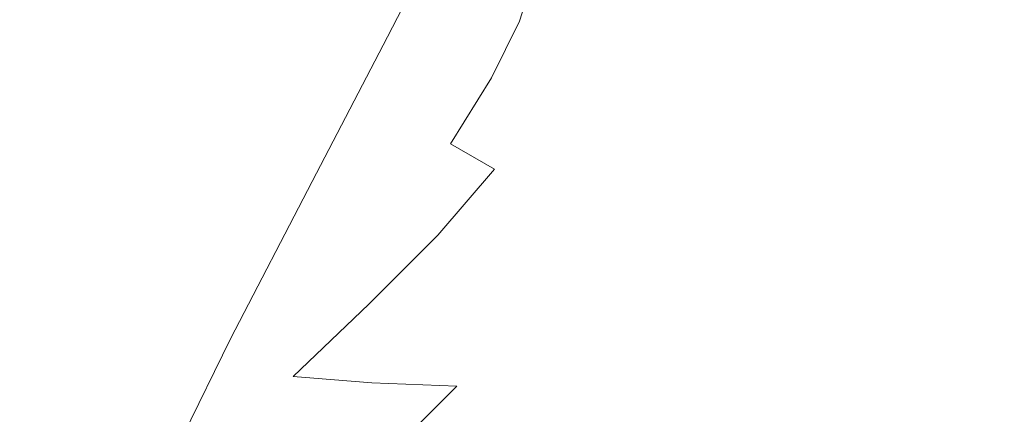
# Model space of a CAD drawing. Extents: x -144 to 144, y -230 to 0.
# Drawn here: x 71 to 102, y -96 to -83 of the extents above; entities that cross this region are included whole.
import ezdxf

# ---------------------------------------------------------------- set-up
doc = ezdxf.new("R2010")
doc.units = 0
doc.header["$LTSCALE"] = 500
doc.header["$MEASUREMENT"] = 0
doc.layers.add('PVD', color=7, linetype='Continuous')

msp = doc.modelspace()

# ---------------------------------------------------------------- linework, layer by layer
at = {"layer": 'PVD', "lineweight": 0}
for points, invisible_edges in [([(82.6, -84, 149.1), (84.2, -83.4, 151.4), (86, -79.3, 146), (84.6, -80.1, 144.1)], 3), ([(82.6, -84, 149.1), (84.6, -80.1, 144.1), (83.4, -81, 142.2), (81.3, -84.7, 146.7)], 15), ([(83.5, -81.3, 133.5), (81.9, -83.7, 135.7), (82.1, -82.8, 137.9), (83.6, -80.2, 135.4)], 15), ([(81.3, -84.7, 146.7), (83.4, -81, 142.2), (82.6, -81.9, 140.1), (80.4, -85.4, 144.2)], 15), ([(86.8, -83.5, 126), (85.8, -82.5, 127.4), (86.4, -80.9, 127.1), (87.3, -81.9, 125.8)], 7), ([(83.5, -81.3, 133.5), (83.6, -82.3, 131.7), (82.1, -84.7, 133.4), (81.9, -83.7, 135.7)], 15), ([(88.5, -82.8, 124.6), (88.8, -81.4, 124.5), (90.2, -82.2, 123.5), (89.9, -83.6, 123.5)], 15), ([(92.3, -87.1, 165.5), (95.3, -87, 166.6), (96, -81.4, 158.8), (93.3, -81.6, 157.9)], 15), ([(98.5, -86.9, 167.2), (98.8, -81.2, 159.3), (96, -81.4, 158.8), (95.3, -87, 166.6)], 15), ([(101.6, -86.9, 167.4), (101.6, -81.2, 159.5), (98.8, -81.2, 159.3), (98.5, -86.9, 167.2)], 15), ([(101.6, -86.9, 167.4), (104.8, -86.9, 167.2), (104.5, -81.2, 159.3), (101.6, -81.2, 159.5)], 15), ([(85.8, -82.5, 127.4), (84.8, -84.4, 128.1), (84.1, -83.3, 129.8), (85.1, -81.5, 129)], 15), ([(89.3, -87.3, 164.1), (92.3, -87.1, 165.5), (93.3, -81.6, 157.9), (90.7, -81.9, 156.7)], 15), ([(79.8, -86.1, 141.5), (80.4, -85.4, 144.2), (82.6, -81.9, 140.1), (82.1, -82.8, 137.9)], 15), ([(89.3, -87.3, 164.1), (90.7, -81.9, 156.7), (88.3, -82.4, 155.2), (86.6, -87.6, 162.3)], 15), ([(86.8, -83.5, 126), (87.3, -81.9, 125.8), (88.5, -82.8, 124.6), (88, -84.4, 124.6)], 15), ([(93.6, -83.5, 121.9), (91.8, -82.9, 122.6), (92.1, -81.8, 122.5), (93.8, -82.4, 121.8)], 15), ([(83.6, -82.3, 131.7), (84.1, -83.3, 129.8), (82.6, -85.6, 131.3), (82.1, -84.7, 133.4)], 15), ([(89.9, -83.6, 123.5), (90.2, -82.2, 123.5), (91.8, -82.9, 122.6), (91.6, -84.3, 122.5)], 15), ([(86.6, -87.6, 162.3), (88.3, -82.4, 155.2), (86.1, -82.8, 153.4), (84.2, -87.9, 160.2)], 15), ([(86.8, -83.5, 126), (85.9, -85.3, 126.4), (84.8, -84.4, 128.1), (85.8, -82.5, 127.4)], 15), ([(95.7, -82.8, 121.3), (95.5, -84, 121.3), (93.6, -83.5, 121.9), (93.8, -82.4, 121.8)], 15), ([(79.6, -86.8, 138.8), (79.8, -86.1, 141.5), (82.1, -82.8, 137.9), (81.9, -83.7, 135.7)], 15), ([(82, -88.2, 157.7), (84.2, -87.9, 160.2), (86.1, -82.8, 153.4), (84.2, -83.4, 151.4)], 15), ([(88, -84.4, 124.6), (88.5, -82.8, 124.6), (89.9, -83.6, 123.5), (89.5, -85.2, 123.4)], 15), ([(91.6, -84.3, 122.5), (91.8, -82.9, 122.6), (93.6, -83.5, 121.9), (93.4, -84.9, 121.7)], 15), ([(97.6, -83.1, 120.9), (97.5, -84.3, 120.8), (95.5, -84, 121.3), (95.7, -82.8, 121.3)], 15), ([(99.6, -83.3, 120.6), (99.6, -84.5, 120.6), (97.5, -84.3, 120.8), (97.6, -83.1, 120.9)], 15), ([(80.2, -88.6, 155), (82, -88.2, 157.7), (84.2, -83.4, 151.4), (82.6, -84, 149.1)], 7), ([(84.8, -84.4, 128.1), (83.4, -86.5, 129.2), (82.6, -85.6, 131.3), (84.1, -83.3, 129.8)], 15), ([(86.8, -83.5, 126), (88, -84.4, 124.6), (87.2, -86.2, 124.8), (85.9, -85.3, 126.4)], 7), ([(89.5, -85.2, 123.4), (89.9, -83.6, 123.5), (91.6, -84.3, 122.5), (91.2, -85.9, 122.3)], 15), ([(93.6, -83.5, 121.9), (95.5, -84, 121.3), (95.4, -85.4, 121), (93.4, -84.9, 121.7)], 15), ([(101.6, -83.4, 120.5), (101.6, -84.6, 120.5), (99.6, -84.5, 120.6), (99.6, -83.3, 120.6)], 15), ([(101.6, -83.4, 120.5), (103.7, -83.3, 120.6), (103.7, -84.5, 120.6), (101.6, -84.6, 120.5)], 15), ([(79.6, -86.8, 138.8), (81.9, -83.7, 135.7), (82.1, -84.7, 133.4), (79.8, -87.6, 136.1)], 15), ([(80.2, -88.6, 155), (82.6, -84, 149.1), (81.3, -84.7, 146.7), (78.8, -89, 152.1)], 15), ([(95.5, -84, 121.3), (97.5, -84.3, 120.8), (97.4, -85.7, 120.6), (95.4, -85.4, 121)], 15), ([(85.9, -85.3, 126.4), (84.6, -87.4, 127.2), (83.4, -86.5, 129.2), (84.8, -84.4, 128.1)], 15), ([(88, -84.4, 124.6), (89.5, -85.2, 123.4), (88.8, -87, 123.4), (87.2, -86.2, 124.8)], 15), ([(91.2, -85.9, 122.3), (91.6, -84.3, 122.5), (93.4, -84.9, 121.7), (93.1, -86.5, 121.4)], 15), ([(99.5, -86, 120.3), (97.4, -85.7, 120.6), (97.5, -84.3, 120.8), (99.6, -84.5, 120.6)], 15), ([(101.6, -86, 120.2), (99.5, -86, 120.3), (99.6, -84.5, 120.6), (101.6, -84.6, 120.5)], 15), ([(101.6, -86, 120.2), (101.6, -84.6, 120.5), (103.7, -84.5, 120.6), (103.8, -86, 120.3)], 15), ([(78.8, -89, 152.1), (81.3, -84.7, 146.7), (80.4, -85.4, 144.2), (77.7, -89.5, 149)], 15), ([(79.8, -87.6, 136.1), (82.1, -84.7, 133.4), (82.6, -85.6, 131.3), (80.4, -88.3, 133.5)], 15), ([(93.4, -84.9, 121.7), (95.4, -85.4, 121), (95.1, -87, 120.7), (93.1, -86.5, 121.4)], 15), ([(77.1, -89.9, 145.8), (77.7, -89.5, 149), (80.4, -85.4, 144.2), (79.8, -86.1, 141.5)], 15), ([(85.9, -85.3, 126.4), (87.2, -86.2, 124.8), (86, -88.2, 125.3), (84.6, -87.4, 127.2)], 7), ([(90.6, -87.7, 122.2), (88.8, -87, 123.4), (89.5, -85.2, 123.4), (91.2, -85.9, 122.3)], 15), ([(95.4, -85.4, 121), (97.4, -85.7, 120.6), (97.2, -87.4, 120.2), (95.1, -87, 120.7)], 15), ([(81.3, -89, 130.9), (80.4, -88.3, 133.5), (82.6, -85.6, 131.3), (83.4, -86.5, 129.2)], 15), ([(99.4, -87.6, 119.9), (97.2, -87.4, 120.2), (97.4, -85.7, 120.6), (99.5, -86, 120.3)], 15), ([(76.9, -90.4, 142.6), (77.1, -89.9, 145.8), (79.8, -86.1, 141.5), (79.6, -86.8, 138.8)], 15), ([(92.6, -88.3, 121.2), (90.6, -87.7, 122.2), (91.2, -85.9, 122.3), (93.1, -86.5, 121.4)], 15), ([(101.6, -87.7, 119.8), (99.4, -87.6, 119.9), (99.5, -86, 120.3), (101.6, -86, 120.2)], 15), ([(101.6, -87.7, 119.8), (101.6, -86, 120.2), (103.8, -86, 120.3), (103.8, -87.6, 119.9)], 15), ([(87.2, -86.2, 124.8), (88.8, -87, 123.4), (87.7, -88.9, 123.7), (86, -88.2, 125.3)], 15), ([(82.6, -89.7, 128.5), (81.3, -89, 130.9), (83.4, -86.5, 129.2), (84.6, -87.4, 127.2)], 15), ([(95.1, -87, 120.7), (94.7, -88.7, 120.3), (92.6, -88.3, 121.2), (93.1, -86.5, 121.4)], 15), ([(76.9, -90.4, 142.6), (79.6, -86.8, 138.8), (79.8, -87.6, 136.1), (77.1, -90.9, 139.3)], 15), ([(89.7, -89.5, 122.2), (87.7, -88.9, 123.7), (88.8, -87, 123.4), (90.6, -87.7, 122.2)], 15), ([(92.3, -87.1, 165.5), (91.1, -93.2, 173.4), (94.6, -93.1, 174.7), (95.3, -87, 166.6)], 15), ([(98.5, -86.9, 167.2), (95.3, -87, 166.6), (94.6, -93.1, 174.7), (98.1, -93.1, 175.4)], 15), ([(97.2, -87.4, 120.2), (97, -89.1, 119.7), (94.7, -88.7, 120.3), (95.1, -87, 120.7)], 15), ([(101.6, -86.9, 167.4), (98.5, -86.9, 167.2), (98.1, -93.1, 175.4), (101.6, -93.1, 175.7)], 15), ([(101.6, -86.9, 167.4), (101.6, -93.1, 175.7), (105.2, -93.1, 175.4), (104.8, -86.9, 167.2)], 15), ([(89.3, -87.3, 164.1), (86.6, -87.6, 162.3), (84.8, -93.3, 169.6), (87.9, -93.2, 171.7)], 15), ([(89.3, -87.3, 164.1), (87.9, -93.2, 171.7), (91.1, -93.2, 173.4), (92.3, -87.1, 165.5)], 15), ([(77.1, -90.9, 139.3), (79.8, -87.6, 136.1), (80.4, -88.3, 133.5), (77.7, -91.3, 136.1)], 15), ([(86.6, -87.6, 162.3), (84.2, -87.9, 160.2), (82.1, -93.4, 167.1), (84.8, -93.3, 169.6)], 15), ([(82.6, -89.7, 128.5), (84.6, -87.4, 127.2), (86, -88.2, 125.3), (84.2, -90.3, 126.3)], 9), ([(99.4, -87.6, 119.9), (99.3, -89.3, 119.4), (97, -89.1, 119.7), (97.2, -87.4, 120.2)], 15), ([(101.6, -87.7, 119.8), (101.6, -89.4, 119.2), (99.3, -89.3, 119.4), (99.4, -87.6, 119.9)], 15), ([(101.6, -87.7, 119.8), (103.8, -87.6, 119.9), (104, -89.3, 119.4), (101.6, -89.4, 119.2)], 15), ([(82, -88.2, 157.7), (79.6, -93.5, 164.2), (82.1, -93.4, 167.1), (84.2, -87.9, 160.2)], 15), ([(91.8, -90, 121), (89.7, -89.5, 122.2), (90.6, -87.7, 122.2), (92.6, -88.3, 121.2)], 15), ([(80.2, -88.6, 155), (77.6, -93.6, 161.1), (79.6, -93.5, 164.2), (82, -88.2, 157.7)], 14), ([(78.8, -91.7, 133.1), (77.7, -91.3, 136.1), (80.4, -88.3, 133.5), (81.3, -89, 130.9)], 15), ([(84.2, -90.3, 126.3), (86, -88.2, 125.3), (87.7, -88.9, 123.7), (86.1, -90.9, 124.2)], 15), ([(94.7, -88.7, 120.3), (94.2, -90.5, 120), (91.8, -90, 121), (92.6, -88.3, 121.2)], 15), ([(80.2, -88.6, 155), (78.8, -89, 152.1), (76, -93.8, 157.6), (77.6, -93.6, 161.1)], 15), ([(86.1, -90.9, 124.2), (87.7, -88.9, 123.7), (89.7, -89.5, 122.2), (88.3, -91.3, 122.5)], 15), ([(97, -89.1, 119.7), (96.6, -90.8, 119.3), (94.2, -90.5, 120), (94.7, -88.7, 120.3)], 15), ([(78.8, -89, 152.1), (77.7, -89.5, 149), (74.8, -93.9, 154), (76, -93.8, 157.6)], 15), ([(80.2, -92.2, 130.2), (78.8, -91.7, 133.1), (81.3, -89, 130.9), (82.6, -89.7, 128.5)], 15), ([(99.3, -89.3, 119.4), (99.1, -91, 118.8), (96.6, -90.8, 119.3), (97, -89.1, 119.7)], 15), ([(77.1, -89.9, 145.8), (74.1, -94, 150.3), (74.8, -93.9, 154), (77.7, -89.5, 149)], 15), ([(88.3, -91.3, 122.5), (89.7, -89.5, 122.2), (91.8, -90, 121), (90.7, -91.8, 121)], 15), ([(101.6, -89.4, 119.2), (101.6, -91, 118.7), (99.1, -91, 118.8), (99.3, -89.3, 119.4)], 15), ([(101.6, -89.4, 119.2), (104, -89.3, 119.4), (104.2, -91, 118.8), (101.6, -91, 118.7)], 15), ([(80.2, -92.2, 130.2), (82.6, -89.7, 128.5), (84.2, -90.3, 126.3), (82, -92.5, 127.4)], 11), ([(76.9, -90.4, 142.6), (73.9, -94.2, 146.5), (74.1, -94, 150.3), (77.1, -89.9, 145.8)], 15), ([(91.8, -90, 121), (94.2, -90.5, 120), (93.3, -92.1, 119.8), (90.7, -91.8, 121)], 15), ([(76.9, -90.4, 142.6), (77.1, -90.9, 139.3), (74.1, -94.3, 142.6), (73.9, -94.2, 146.5)], 15), ([(82, -92.5, 127.4), (84.2, -90.3, 126.3), (86.1, -90.9, 124.2), (84.2, -92.9, 125)], 15), ([(94.2, -90.5, 120), (96.6, -90.8, 119.3), (96, -92.3, 118.9), (93.3, -92.1, 119.8)], 15), ([(98.8, -92.5, 118.4), (96, -92.3, 118.9), (96.6, -90.8, 119.3), (99.1, -91, 118.8)], 15), ([(77.1, -90.9, 139.3), (77.7, -91.3, 136.1), (74.8, -94.5, 138.9), (74.1, -94.3, 142.6)], 15), ([(84.2, -92.9, 125), (86.1, -90.9, 124.2), (88.3, -91.3, 122.5), (86.6, -93.2, 122.9)], 15), ([(101.6, -92.5, 118.2), (98.8, -92.5, 118.4), (99.1, -91, 118.8), (101.6, -91, 118.7)], 15), ([(101.6, -92.5, 118.2), (101.6, -91, 118.7), (104.2, -91, 118.8), (104.5, -92.5, 118.4)], 15), ([(78.8, -91.7, 133.1), (76, -94.6, 135.3), (74.8, -94.5, 138.9), (77.7, -91.3, 136.1)], 15), ([(86.6, -93.2, 122.9), (88.3, -91.3, 122.5), (90.7, -91.8, 121), (89.3, -93.4, 121.1)], 15), ([(80.2, -92.2, 130.2), (77.6, -94.7, 131.9), (76, -94.6, 135.3), (78.8, -91.7, 133.1)], 15), ([(90.7, -91.8, 121), (93.3, -92.1, 119.8), (92.3, -93.6, 119.6), (89.3, -93.4, 121.1)], 15), ([(80.2, -92.2, 130.2), (82, -92.5, 127.4), (79.6, -94.8, 128.7), (77.6, -94.7, 131.9)], 13), ([(93.3, -92.1, 119.8), (96, -92.3, 118.9), (95.3, -93.8, 118.6), (92.3, -93.6, 119.6)], 15), ([(98.5, -93.9, 117.9), (95.3, -93.8, 118.6), (96, -92.3, 118.9), (98.8, -92.5, 118.4)], 15), ([(82, -92.5, 127.4), (84.2, -92.9, 125), (82.1, -95, 125.8), (79.6, -94.8, 128.7)], 11), ([(101.6, -93.9, 117.7), (98.5, -93.9, 117.9), (98.8, -92.5, 118.4), (101.6, -92.5, 118.2)], 15), ([(101.6, -93.9, 117.7), (101.6, -92.5, 118.2), (104.5, -92.5, 118.4), (104.8, -93.9, 117.9)], 15), ([(84.8, -95.1, 123.3), (82.1, -95, 125.8), (84.2, -92.9, 125), (86.6, -93.2, 122.9)], 14), ([(84.8, -93.3, 169.6), (82.1, -93.4, 167.1), (80, -99, 173.6), (83, -99.1, 176.4)], 15), ([(87.9, -93.2, 171.7), (84.8, -93.3, 169.6), (83, -99.1, 176.4), (86.4, -99.2, 178.8)], 15), ([(87.9, -95.1, 121.2), (84.8, -95.1, 123.3), (86.6, -93.2, 122.9), (89.3, -93.4, 121.1)], 15), ([(87.9, -93.2, 171.7), (86.4, -99.2, 178.8), (90, -99.2, 180.8), (91.1, -93.2, 173.4)], 15), ([(91.1, -93.2, 173.4), (90, -99.2, 180.8), (93.8, -99.3, 182.2), (94.6, -93.1, 174.7)], 15), ([(98.1, -93.1, 175.4), (94.6, -93.1, 174.7), (93.8, -99.3, 182.2), (97.7, -99.3, 183)], 15), ([(101.6, -93.1, 175.7), (98.1, -93.1, 175.4), (97.7, -99.3, 183), (101.6, -99.3, 183.3)], 15), ([(101.6, -93.1, 175.7), (101.6, -99.3, 183.3), (105.6, -99.3, 183), (105.2, -93.1, 175.4)], 15), ([(77.6, -93.6, 161.1), (76, -93.8, 157.6), (73.3, -98.5, 162.8), (75.1, -98.7, 166.7)], 15), ([(77.6, -93.6, 161.1), (75.1, -98.7, 166.7), (77.3, -98.8, 170.3), (79.6, -93.5, 164.2)], 14), ([(79.6, -93.5, 164.2), (77.3, -98.8, 170.3), (80, -99, 173.6), (82.1, -93.4, 167.1)], 15), ([(92.3, -93.6, 119.6), (91.1, -95.2, 119.5), (87.9, -95.1, 121.2), (89.3, -93.4, 121.1)], 15), ([(95.3, -93.8, 118.6), (94.6, -95.2, 118.2), (91.1, -95.2, 119.5), (92.3, -93.6, 119.6)], 15), ([(74.1, -94, 150.3), (71.2, -98.2, 154.4), (72, -98.4, 158.6), (74.8, -93.9, 154)], 15), ([(76, -93.8, 157.6), (74.8, -93.9, 154), (72, -98.4, 158.6), (73.3, -98.5, 162.8)], 15), ([(98.5, -93.9, 117.9), (98.1, -95.3, 117.5), (94.6, -95.2, 118.2), (95.3, -93.8, 118.6)], 15), ([(101.6, -93.9, 117.7), (101.6, -95.3, 117.3), (98.1, -95.3, 117.5), (98.5, -93.9, 117.9)], 15), ([(101.6, -93.9, 117.7), (104.8, -93.9, 117.9), (105.2, -95.3, 117.5), (101.6, -95.3, 117.3)], 15), ([(73.9, -94.2, 146.5), (70.9, -98, 150), (71.2, -98.2, 154.4), (74.1, -94, 150.3)], 15), ([(73.9, -94.2, 146.5), (74.1, -94.3, 142.6), (71.2, -97.8, 145.7), (70.9, -98, 150)], 15), ([(74.1, -94.3, 142.6), (74.8, -94.5, 138.9), (72, -97.7, 141.4), (71.2, -97.8, 145.7)], 15), ([(76, -94.6, 135.3), (73.3, -97.5, 137.3), (72, -97.7, 141.4), (74.8, -94.5, 138.9)], 15), ([(77.6, -94.7, 131.9), (75.1, -97.3, 133.4), (73.3, -97.5, 137.3), (76, -94.6, 135.3)], 15), ([(77.6, -94.7, 131.9), (79.6, -94.8, 128.7), (77.3, -97.2, 129.8), (75.1, -97.3, 133.4)], 15), ([(79.6, -94.8, 128.7), (82.1, -95, 125.8), (80, -97.1, 126.5), (77.3, -97.2, 129.8)], 15), ([(83, -96.9, 123.6), (80, -97.1, 126.5), (82.1, -95, 125.8), (84.8, -95.1, 123.3)], 15), ([(86.4, -96.9, 121.2), (83, -96.9, 123.6), (84.8, -95.1, 123.3), (87.9, -95.1, 121.2)], 13), ([(91.1, -95.2, 119.5), (90, -96.8, 119.3), (86.4, -96.9, 121.2), (87.9, -95.1, 121.2)], 15), ([(94.6, -95.2, 118.2), (93.8, -96.7, 117.9), (90, -96.8, 119.3), (91.1, -95.2, 119.5)], 15), ([(98.1, -95.3, 117.5), (97.7, -96.7, 117), (93.8, -96.7, 117.9), (94.6, -95.2, 118.2)], 15), ([(101.6, -95.3, 117.3), (101.6, -96.7, 116.8), (97.7, -96.7, 117), (98.1, -95.3, 117.5)], 15), ([(101.6, -95.3, 117.3), (105.2, -95.3, 117.5), (105.6, -96.7, 117), (101.6, -96.7, 116.8)], 15)]:
    msp.add_3dface(points, dxfattribs=dict(at, invisible_edges=invisible_edges))

doc.saveas('drawing.dxf')
